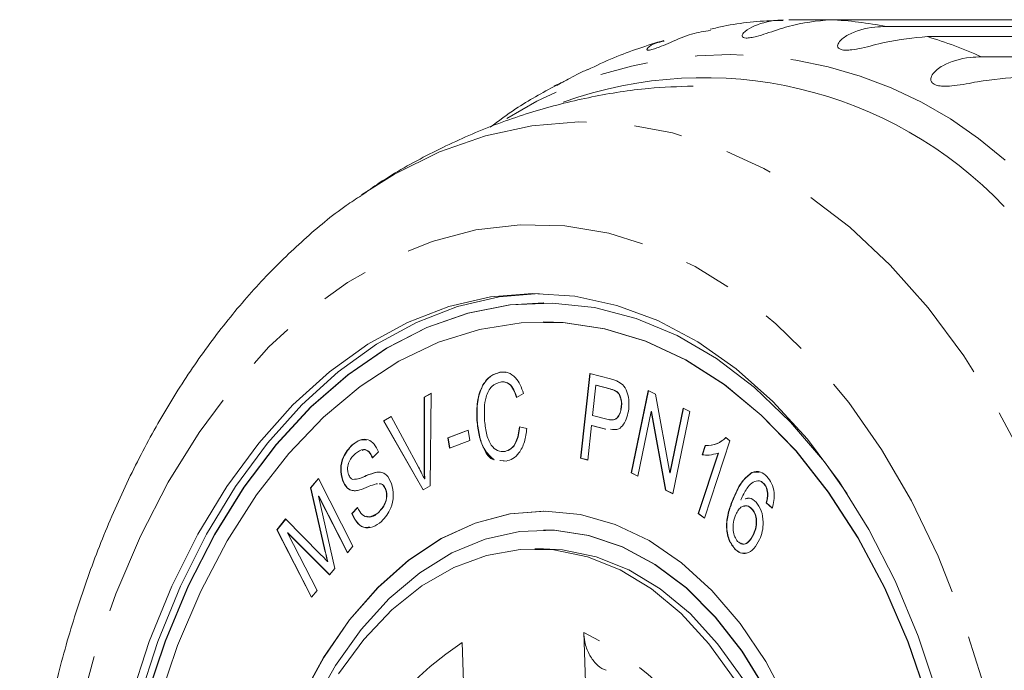
# Model space of a CAD drawing. Units: millimetres. Extents: x -31 to 620, y 17 to 336.
# Drawn here: x 87 to 113, y 50 to 68 of the extents above; entities that cross this region are included whole.
import ezdxf

# ---------------------------------------------------------------- set-up
doc = ezdxf.new("R2010")
doc.units = ezdxf.units.MM
doc.linetypes.add('PHANTOM', pattern=[12.7, 6.35, -1.27, 1.27, -1.27, 1.27, -1.27])

msp = doc.modelspace()

# ---------------------------------------------------------------- linework, layer by layer
at = {"color": 7, "linetype": 'Continuous', "lineweight": 15}
for p, q in [((107.442, 67.519), (108.544, 67.519)), ((124.102, 67.519), (108.544, 67.519)), ((110.011, 67.339), (125.569, 67.339)), ((126.658, 67.071), (111.1, 67.071)), ((112.531, 66.537), (128.089, 66.537)), ((100.96, 60.033), (100.952, 60.033)), ((100.96, 59.533), (100.952, 59.533)), ((99.809, 58.202), (99.802, 58.202)), ((99.809, 58.202), (99.95, 58.193)), ((101.935, 55.933), (102.179, 58.172)), ((101.943, 55.933), (102.187, 58.17)), ((102.179, 58.172), (102.722, 58.029)), ((102.341, 57.858), (102.254, 57.057)), ((102.709, 57.761), (102.341, 57.858)), ((102.349, 57.858), (102.341, 57.858)), ((102.717, 57.761), (102.349, 57.858)), ((97.8, 57.54), (97.985, 57.647)), ((97.8, 55.774), (97.8, 57.54)), ((97.808, 57.54), (97.8, 57.54)), ((97.808, 57.54), (97.985, 57.643)), ((97.808, 55.774), (97.808, 57.54)), ((97.985, 57.647), (97.958, 55.201)), ((100.425, 57.639), (100.239, 57.537)), ((102.892, 57.694), (102.884, 57.694)), ((103.273, 55.545), (103.724, 57.716)), ((103.28, 55.545), (103.73, 57.713)), ((103.724, 57.716), (103.913, 57.621)), ((103.913, 57.621), (104.292, 55.548)), ((103.018, 57.278), (103.01, 57.278)), ((104.292, 55.548), (104.646, 57.252)), ((104.646, 57.252), (104.823, 57.163)), ((96.73, 56.921), (96.926, 57.035)), ((96.737, 56.921), (96.928, 57.032)), ((96.926, 57.035), (97.654, 55.69)), ((102.254, 57.057), (102.626, 56.959)), ((103.804, 57.162), (103.45, 55.456)), ((104.183, 55.087), (103.804, 57.162)), ((103.812, 57.162), (103.804, 57.162)), ((104.191, 55.087), (103.812, 57.162)), ((104.3, 55.548), (104.653, 57.249)), ((104.823, 57.163), (104.372, 54.992)), ((97.772, 55.093), (96.73, 56.921)), ((96.737, 56.921), (96.73, 56.921)), ((97.778, 55.097), (96.737, 56.921)), ((99.202, 56.927), (99.195, 56.927)), ((100.317, 56.759), (100.515, 56.716)), ((102.225, 56.794), (102.126, 55.883)), ((102.594, 56.696), (102.225, 56.794)), ((102.233, 56.794), (102.225, 56.794)), ((102.602, 56.696), (102.233, 56.794)), ((98.431, 56.47), (98.967, 56.672)), ((98.473, 56.197), (98.431, 56.47)), ((98.439, 56.47), (98.431, 56.47)), ((98.439, 56.47), (98.968, 56.669)), ((98.48, 56.2), (98.439, 56.47)), ((98.967, 56.672), (99.01, 56.399)), ((102.602, 56.696), (102.594, 56.696)), ((105.774, 56.474), (105.877, 56.392)), ((95.908, 56.283), (95.9, 56.283)), ((99.01, 56.399), (98.473, 56.197)), ((105.147, 56.021), (105.226, 56.263)), ((105.154, 56.021), (105.234, 56.263)), ((105.877, 56.392), (105.206, 54.343)), ((96.592, 56.099), (96.436, 55.941)), ((99.939, 56.108), (99.931, 56.108)), ((105.045, 54.47), (105.568, 56.067)), ((105.052, 54.47), (105.576, 56.067)), ((105.154, 56.021), (105.147, 56.021)), ((105.327, 56.014), (105.154, 56.021)), ((105.576, 56.067), (105.568, 56.067)), ((99.965, 55.854), (99.803, 55.873)), ((99.916, 55.861), (99.811, 55.873)), ((102.126, 55.883), (101.935, 55.933)), ((101.943, 55.933), (101.935, 55.933)), ((102.126, 55.885), (101.943, 55.933)), ((96.555, 55.563), (96.547, 55.563)), ((103.45, 55.456), (103.273, 55.545)), ((103.28, 55.545), (103.273, 55.545)), ((103.45, 55.459), (103.28, 55.545)), ((104.3, 55.548), (104.292, 55.548)), ((106.469, 55.554), (106.461, 55.554)), ((106.469, 55.554), (106.656, 55.564)), ((94.801, 55.144), (95.006, 55.396)), ((94.809, 55.144), (95.009, 55.391)), ((95.006, 55.396), (95.918, 53.61)), ((95.651, 55.348), (95.643, 55.348)), ((96.571, 55.254), (96.532, 55.255)), ((97.958, 55.201), (97.772, 55.093)), ((97.817, 55.382), (97.81, 55.382)), ((106.624, 55.337), (106.616, 55.337)), ((106.776, 55.266), (106.768, 55.266)), ((95.161, 53.561), (94.801, 55.144)), ((94.809, 55.144), (94.801, 55.144)), ((95.169, 53.561), (94.809, 55.144)), ((95.008, 54.924), (95.439, 53.017)), ((95.772, 53.43), (95.008, 54.924)), ((95.016, 54.924), (95.008, 54.924)), ((95.777, 53.435), (95.016, 54.924)), ((96.789, 55.101), (96.782, 55.101)), ((104.372, 54.992), (104.183, 55.087)), ((104.191, 55.087), (104.183, 55.087)), ((104.373, 54.995), (104.191, 55.087)), ((106.881, 55.01), (106.874, 55.01)), ((105.992, 54.897), (105.984, 54.897)), ((106.179, 54.83), (106.171, 54.83)), ((106.294, 54.853), (106.399, 54.874)), ((106.999, 54.614), (106.843, 54.753)), ((106.851, 54.753), (106.843, 54.753)), ((107.007, 54.614), (106.851, 54.753)), ((95.89, 54.469), (96.042, 54.627)), ((95.898, 54.469), (95.89, 54.469)), ((95.898, 54.469), (96.05, 54.627)), ((96.59, 54.491), (96.583, 54.491)), ((100.96, 54.533), (100.952, 54.533)), ((105.206, 54.343), (105.045, 54.47)), ((105.052, 54.47), (105.045, 54.47)), ((105.207, 54.348), (105.052, 54.47)), ((106.464, 54.597), (106.456, 54.597)), ((93.91, 54.042), (94.139, 54.325)), ((93.918, 54.042), (94.143, 54.32)), ((94.139, 54.325), (95.057, 53.396)), ((94.823, 52.256), (93.91, 54.042)), ((93.918, 54.042), (93.91, 54.042)), ((94.828, 52.262), (93.918, 54.042)), ((94.192, 53.957), (94.969, 52.437)), ((95.301, 52.847), (94.192, 53.957)), ((94.2, 53.957), (94.192, 53.957)), ((95.305, 52.852), (94.2, 53.957)), ((100.96, 54.033), (100.952, 54.033)), ((106.516, 53.927), (106.508, 53.927)), ((95.918, 53.61), (95.772, 53.43)), ((100.952, 53.533), (100.722, 53.533)), ((106.013, 53.537), (106.005, 53.537)), ((95.254, 53.2), (95.247, 53.2)), ((95.439, 53.017), (95.301, 52.847)), ((94.969, 52.437), (94.823, 52.256)), ((102.144, 47.611), (102.019, 51.322)), ((98.81, 51.061), (98.934, 47.35))]:
    msp.add_line(p, q, dxfattribs=at)
at = {"color": 8, "linetype": 'PHANTOM', "lineweight": 0}
for p, q in [((102.717, 57.761), (102.709, 57.761)), ((97.808, 55.774), (97.8, 55.774)), ((95.169, 53.561), (95.161, 53.561))]:
    msp.add_line(p, q, dxfattribs=at)
at = {"color": 8, "linetype": 'PHANTOM', "lineweight": 0, "flags": 128}
for points in [[(96.143, 62.893), (97.021, 63.441), (98.206, 64.026), (99.419, 64.452), (100.65, 64.716), (101.892, 64.817), (103.134, 64.754), (104.369, 64.527), (105.587, 64.138), (106.779, 63.59), (107.937, 62.887), (109.053, 62.033), (110.118, 61.035), (111.124, 59.901), (112.066, 58.637), (112.934, 57.254), (113.725, 55.761), (114.431, 54.169), (115.048, 52.49), (115.571, 50.736), (115.997, 48.919), (116.322, 47.052), (116.544, 45.149), (116.662, 43.224)], [(113.608, 43.082), (113.616, 41.255), (113.517, 39.434), (113.312, 37.634), (113.003, 35.872), (112.592, 34.16), (112.083, 32.513), (111.479, 30.945), (110.787, 29.47), (110.01, 28.098), (109.157, 26.842), (108.234, 25.711), (107.249, 24.716), (106.21, 23.865), (105.125, 23.164), (104.004, 22.619), (102.856, 22.235), (101.69, 22.015), (100.516, 21.961), (99.343, 22.074), (98.182, 22.352), (97.042, 22.793), (95.933, 23.393), (94.863, 24.148), (93.842, 25.051), (92.878, 26.094), (91.979, 27.27), (91.152, 28.568), (90.405, 29.978), (89.743, 31.488), (89.172, 33.085), (88.696, 34.756), (88.321, 36.487), (88.048, 38.265), (87.88, 40.073), (87.819, 41.898), (87.865, 43.724), (88.017, 45.536), (88.274, 47.319), (88.635, 49.058), (89.095, 50.739), (89.652, 52.348), (90.301, 53.871), (91.036, 55.297), (91.852, 56.612), (92.741, 57.807), (93.696, 58.87), (94.709, 59.795), (95.772, 60.572), (96.876, 61.195), (98.012, 61.66), (99.17, 61.962), (100.342, 62.099), (101.516, 62.07), (102.684, 61.875), (103.836, 61.515), (104.962, 60.994), (106.052, 60.315), (107.099, 59.486), (108.093, 58.511), (109.025, 57.4), (109.889, 56.162), (110.677, 54.807), (111.382, 53.346), (111.999, 51.791), (112.523, 50.155), (112.949, 48.452), (113.273, 46.696), (113.494, 44.901), (113.608, 43.082)]]:
    msp.add_lwpolyline(points, dxfattribs=at)
at = {"color": 7, "linetype": 'Continuous', "lineweight": 15, "flags": 128}
for points in [[(90.029, 49.537), (90.536, 51.085), (91.135, 52.55), (91.821, 53.92), (92.588, 55.183), (93.428, 56.326), (94.334, 57.34), (95.298, 58.215), (96.312, 58.944), (97.365, 59.52), (98.449, 59.937), (99.553, 60.192), (100.668, 60.283), (101.783, 60.209), (102.889, 59.969), (103.975, 59.568), (105.031, 59.008), (106.049, 58.293), (107.018, 57.432), (107.931, 56.431), (108.778, 55.3), (109.552, 54.049), (110.246, 52.689), (110.854, 51.232), (111.37, 49.692)], [(90.259, 49.537), (90.766, 51.085), (91.365, 52.55), (92.051, 53.92), (92.817, 55.183), (93.658, 56.326), (94.564, 57.34), (95.528, 58.215), (96.542, 58.944), (97.595, 59.52), (98.678, 59.937), (99.783, 60.192), (100.837, 60.282)], [(100.96, 60.033), (100.076, 59.981), (98.967, 59.764), (97.876, 59.382), (96.815, 58.838), (95.791, 58.138), (94.816, 57.286), (93.899, 56.293), (93.047, 55.166), (92.269, 53.916), (91.573, 52.556), (90.964, 51.098), (90.448, 49.554), (90.031, 47.941), (89.715, 46.272), (89.505, 44.564), (89.401, 42.832), (89.405, 41.093)], [(108.984, 54.99), (108.378, 55.837), (107.487, 56.887), (106.535, 57.799), (105.531, 58.564), (104.484, 59.174), (103.404, 59.624), (102.302, 59.91), (101.186, 60.03), (100.069, 59.981), (98.959, 59.764), (97.869, 59.382), (96.807, 58.838), (95.784, 58.138), (94.809, 57.286), (93.891, 56.293), (93.039, 55.166), (92.262, 53.916), (91.565, 52.556), (90.956, 51.098), (90.44, 49.554)], [(111.106, 49.566), (110.582, 51.078), (109.966, 52.503), (109.263, 53.827), (108.48, 55.037), (107.624, 56.123), (106.705, 57.072), (105.729, 57.877), (104.708, 58.529), (103.651, 59.022), (102.567, 59.352), (101.468, 59.515), (100.365, 59.509), (99.266, 59.336), (98.184, 58.995), (97.129, 58.492), (96.11, 57.829), (95.139, 57.015), (94.223, 56.056), (93.372, 54.963), (92.593, 53.744), (91.896, 52.413), (91.285, 50.982), (90.768, 49.465)], [(111.113, 49.566), (110.59, 51.078), (109.974, 52.503), (109.271, 53.827), (108.488, 55.037), (107.632, 56.123), (106.712, 57.072), (105.737, 57.877), (104.716, 58.529), (103.658, 59.022), (102.575, 59.352), (101.476, 59.515), (100.96, 59.533)], [(100.96, 54.533), (100.074, 54.457), (99.153, 54.213), (98.256, 53.805), (97.396, 53.237), (96.584, 52.517), (95.832, 51.656), (95.148, 50.665), (94.543, 49.557), (94.025, 48.347), (93.601, 47.052), (93.276, 45.689), (93.055, 44.277), (92.942, 42.834), (92.936, 41.38)], [(107.425, 49.438), (106.829, 50.557), (106.153, 51.561), (105.407, 52.436), (104.601, 53.17), (103.745, 53.754), (102.851, 54.179), (101.932, 54.44), (101, 54.533), (100.067, 54.457), (99.146, 54.213), (98.249, 53.805), (97.389, 53.237), (96.577, 52.517), (95.824, 51.656), (95.141, 50.665), (94.536, 49.557)], [(106.83, 49.803), (106.198, 50.83), (105.493, 51.734), (104.723, 52.501), (103.901, 53.122), (103.037, 53.587), (102.145, 53.889), (101.235, 54.025), (100.321, 53.993), (99.416, 53.793), (98.533, 53.428), (97.684, 52.903), (96.88, 52.225), (96.134, 51.404), (95.456, 50.452), (94.854, 49.382)], [(106.838, 49.803), (106.206, 50.83), (105.5, 51.734), (104.731, 52.501), (103.909, 53.122), (103.045, 53.587), (102.152, 53.889), (101.242, 54.025), (100.96, 54.033)], [(95.538, 50.231), (96.211, 51.143), (96.95, 51.923), (97.744, 52.558), (98.581, 53.04), (99.449, 53.361), (100.336, 53.518), (101.229, 53.506), (102.114, 53.328), (102.979, 52.984), (103.811, 52.481), (104.598, 51.826), (105.328, 51.028), (105.992, 50.099)], [(100.952, 53.533), (101.459, 53.506), (102.344, 53.328), (103.209, 52.984), (104.041, 52.481), (104.828, 51.826), (105.558, 51.028), (106.222, 50.099), (106.808, 49.052), (107.309, 47.902), (107.718, 46.667), (108.027, 45.365), (108.234, 44.014), (108.334, 42.634)]]:
    msp.add_lwpolyline(points, dxfattribs=at)
at = {"color": 8, "linetype": 'PHANTOM', "lineweight": 0}
for centre, radius, start, end in [((107.982, 56.851), 10.683, 79.053, 86.9861), ((107.699, 55.783), 11.79, 65.8053, 73.2337), ((105.839, 55.591), 11.004, 48.2866, 122.1069), ((98.498, 44.044), 8.085, 6.8546, 64.18), ((103.85, 43.463), 9.118, 123.563, 176.3055)]:
    msp.add_arc(centre, radius, start, end, dxfattribs=at)
at = {"color": 7, "linetype": 'Continuous', "lineweight": 15}
msp.add_arc((105.195, 55.026), 10.961, 43.5889, 109.8372, dxfattribs=at)
for points, knots in [([(107.292, 67.501), (107.176, 67.499), (106.591, 67.489), (105.943, 67.407), (105.424, 67.281), (105.364, 67.267)], [0, 0, 0, 0, 0.17893, 0.90481, 1, 1, 1, 1]), ([(108.544, 67.519), (108.183, 67.484), (107.655, 67.434), (106.96, 67.189), (106.615, 67.082), (106.43, 67.04), (106.307, 67.029), (106.227, 67.046), (106.194, 67.092), (106.247, 67.194), (106.531, 67.38), (106.933, 67.497), (107.243, 67.509), (107.292, 67.511)], [0, 0, 0, 0, 0.275421, 0.4028063, 0.4556837, 0.489709, 0.5239991, 0.5535032, 0.5909764, 0.6477271, 0.7511745, 0.9609506, 1, 1, 1, 1]), ([(105.372, 67.23), (105.208, 67.21), (104.878, 67.169), (104.425, 66.966), (104.094, 66.825), (103.915, 66.756), (103.793, 66.719), (103.713, 66.709), (103.676, 66.728), (103.724, 66.795), (103.873, 66.899), (104.067, 66.936), (104.144, 66.952)], [0, 0, 0, 0, 0.1868159, 0.3769949, 0.455938, 0.5067358, 0.557929, 0.601977, 0.6579223, 0.7426479, 0.8970891, 1, 1, 1, 1]), ([(111.1, 67.071), (110.735, 67.039), (110.202, 66.992), (109.485, 66.791), (109.131, 66.723), (108.944, 66.709), (108.82, 66.724), (108.743, 66.766), (108.716, 66.84), (108.782, 66.972), (109.086, 67.191), (109.548, 67.324), (109.912, 67.336), (110.011, 67.339)], [0, 0, 0, 0, 0.264793, 0.3872627, 0.4380997, 0.4708121, 0.503779, 0.5321446, 0.5681717, 0.6227325, 0.7221881, 0.9238693, 1, 1, 1, 1]), ([(104.138, 66.973), (103.692, 66.834), (103.004, 66.62), (102.35, 66.304), (102.119, 66.193)], [0, 0, 0, 0, 0.647023, 1, 1, 1, 1]), ([(113.579, 66.007), (113.212, 65.978), (112.674, 65.936), (111.939, 65.783), (111.58, 65.755), (111.393, 65.77), (111.272, 65.81), (111.201, 65.877), (111.182, 65.976), (111.262, 66.136), (111.59, 66.381), (112.067, 66.52), (112.431, 66.533), (112.531, 66.537)], [0, 0, 0, 0, 0.264793, 0.387263, 0.4381, 0.470812, 0.503779, 0.532145, 0.568172, 0.622733, 0.722188, 0.923869, 1, 1, 1, 1]), ([(102.116, 66.201), (102.023, 66.16), (101.857, 66.086), (101.629, 65.957), (101.459, 65.863), (101.342, 65.801), (101.264, 65.765), (101.228, 65.756), (101.261, 65.786), (101.368, 65.829), (101.434, 65.855)], [0, 0, 0, 0, 0.166634, 0.298705, 0.383689, 0.469335, 0.543027, 0.636623, 0.778368, 1, 1, 1, 1]), ([(104.91, 65.765), (104.517, 65.751), (103.618, 65.72), (102.229, 65.498), (100.757, 65.134), (99.322, 64.629), (97.938, 63.984), (96.876, 63.397), (96.304, 62.989), (96.15, 62.879)], [0, 0, 0, 0, 0.126028, 0.288098, 0.449891, 0.611988, 0.774974, 0.939434, 1, 1, 1, 1]), ([(101.287, 65.783), (100.926, 65.586), (100.326, 65.259), (99.769, 64.846), (99.548, 64.682)], [0, 0, 0, 0, 0.602116, 1, 1, 1, 1]), ([(96.141, 62.873), (96.007, 62.786), (95.478, 62.445), (94.611, 61.715), (93.545, 60.686), (92.543, 59.524), (91.609, 58.247), (90.751, 56.862), (89.974, 55.38), (89.283, 53.812), (88.682, 52.17), (88.176, 50.464), (87.764, 48.706), (87.451, 46.907), (87.236, 45.079), (87.121, 43.232), (87.106, 41.377), (87.192, 39.526), (87.378, 37.691), (87.663, 35.882), (88.046, 34.109), (88.526, 32.385), (89.101, 30.719), (89.769, 29.122), (90.527, 27.605), (91.373, 26.178), (92.302, 24.852), (93.308, 23.637), (94.388, 22.55), (95.364, 21.709), (96.002, 21.287), (96.234, 21.134)], [0, 0, 0, 0, 0.011804, 0.046428, 0.081459, 0.116838, 0.152482, 0.188306, 0.224232, 0.2602, 0.29616, 0.332093, 0.36799, 0.403853, 0.439689, 0.475506, 0.511317, 0.547136, 0.582972, 0.61884, 0.654751, 0.690719, 0.726752, 0.762853, 0.799021, 0.835239, 0.871467, 0.907643, 0.943685, 0.979495, 1, 1, 1, 1]), ([(99.195, 56.927), (99.191, 57.095), (99.184, 57.43), (99.324, 57.863), (99.553, 58.123), (99.719, 58.175), (99.802, 58.202)], [0, 0, 0, 0, 0.2804459, 0.5594893, 0.779578, 1, 1, 1, 1]), ([(99.202, 56.927), (99.199, 57.095), (99.192, 57.43), (99.332, 57.863), (99.561, 58.123), (99.726, 58.175), (99.809, 58.202)], [0, 0, 0, 0, 0.280446, 0.559489, 0.779578, 1, 1, 1, 1]), ([(99.802, 58.202), (99.875, 58.206), (100.021, 58.214), (100.212, 58.083), (100.349, 57.88), (100.399, 57.72), (100.425, 57.639)], [0, 0, 0, 0, 0.280098, 0.559445, 0.77956, 1, 1, 1, 1]), ([(99.816, 57.944), (99.736, 57.918), (99.577, 57.865), (99.384, 57.49), (99.39, 57.163), (99.394, 56.963)], [0, 0, 0, 0, 0.280374, 0.559628, 1, 1, 1, 1]), ([(100.239, 57.537), (100.217, 57.607), (100.171, 57.748), (100.061, 57.894), (99.935, 57.953), (99.855, 57.947), (99.816, 57.944)], [0, 0, 0, 0, 0.280498, 0.559582, 0.779573, 1, 1, 1, 1]), ([(100.247, 57.537), (100.224, 57.607), (100.179, 57.748), (100.069, 57.894), (99.942, 57.953), (99.863, 57.947), (99.823, 57.944)], [0, 0, 0, 0, 0.280498, 0.559582, 0.779573, 1, 1, 1, 1]), ([(102.722, 58.029), (102.763, 58.018), (102.836, 57.998), (102.907, 57.965), (102.939, 57.95)], [0, 0, 0, 0, 0.560057, 1, 1, 1, 1]), ([(102.939, 57.95), (102.99, 57.917), (103.091, 57.85), (103.183, 57.649), (103.22, 57.435), (103.212, 57.302), (103.207, 57.235)], [0, 0, 0, 0, 0.280139, 0.559058, 0.779419, 1, 1, 1, 1]), ([(102.884, 57.694), (102.852, 57.71), (102.795, 57.739), (102.735, 57.754), (102.709, 57.761)], [0, 0, 0, 0, 0.559598, 1, 1, 1, 1]), ([(102.892, 57.694), (102.86, 57.71), (102.802, 57.739), (102.743, 57.754), (102.717, 57.761)], [0, 0, 0, 0, 0.559598, 1, 1, 1, 1]), ([(103.01, 57.278), (103.013, 57.324), (103.019, 57.417), (102.992, 57.542), (102.946, 57.639), (102.905, 57.676), (102.884, 57.694)], [0, 0, 0, 0, 0.280159, 0.559839, 0.779962, 1, 1, 1, 1]), ([(103.018, 57.278), (103.021, 57.324), (103.026, 57.417), (102.999, 57.542), (102.953, 57.639), (102.912, 57.676), (102.892, 57.694)], [0, 0, 0, 0, 0.280159, 0.559839, 0.779962, 1, 1, 1, 1]), ([(102.626, 56.959), (102.672, 56.95), (102.764, 56.93), (102.896, 56.971), (102.983, 57.111), (103.001, 57.222), (103.01, 57.278)], [0, 0, 0, 0, 0.281405, 0.560424, 0.779708, 1, 1, 1, 1]), ([(102.7, 56.951), (102.724, 56.947), (102.794, 56.934), (102.904, 56.972), (102.991, 57.111), (103.009, 57.222), (103.018, 57.278)], [0, 0, 0, 0, 0.1698465, 0.4921818, 0.7455084, 1, 1, 1, 1]), ([(103.207, 57.235), (103.195, 57.159), (103.171, 57.007), (103.078, 56.819), (102.926, 56.664), (102.799, 56.687), (102.722, 56.7)], [0, 0, 0, 0, 0.223229, 0.446202, 0.668366, 1, 1, 1, 1]), ([(99.648, 55.892), (99.645, 55.892), (99.535, 55.904), (99.375, 56.154), (99.241, 56.528), (99.21, 56.794), (99.195, 56.927)], [0, 0, 0, 0, 0.0089659, 0.3918056, 0.6957321, 1, 1, 1, 1]), ([(99.648, 55.893), (99.551, 55.977), (99.378, 56.128), (99.249, 56.534), (99.218, 56.796), (99.202, 56.927)], [0, 0, 0, 0, 0.386303, 0.692979, 1, 1, 1, 1]), ([(99.394, 56.963), (99.407, 56.838), (99.433, 56.59), (99.548, 56.272), (99.739, 56.109), (99.867, 56.109), (99.931, 56.108)], [0, 0, 0, 0, 0.281161, 0.560495, 0.779987, 1, 1, 1, 1]), ([(99.931, 56.108), (99.988, 56.127), (100.102, 56.163), (100.268, 56.385), (100.298, 56.617), (100.317, 56.759)], [0, 0, 0, 0, 0.280844, 0.561121, 1, 1, 1, 1]), ([(99.939, 56.108), (99.996, 56.127), (100.11, 56.163), (100.275, 56.385), (100.306, 56.617), (100.325, 56.759)], [0, 0, 0, 0, 0.280844, 0.561121, 1, 1, 1, 1]), ([(100.515, 56.716), (100.499, 56.595), (100.466, 56.352), (100.327, 56.072), (100.15, 55.905), (100.027, 55.871), (99.965, 55.854)], [0, 0, 0, 0, 0.280225, 0.559494, 0.779573, 1, 1, 1, 1]), ([(105.226, 56.263), (105.335, 56.267), (105.528, 56.274), (105.699, 56.413), (105.774, 56.474)], [0, 0, 0, 0, 0.560514, 1, 1, 1, 1]), ([(105.234, 56.263), (105.342, 56.267), (105.536, 56.274), (105.706, 56.413), (105.781, 56.474)], [0, 0, 0, 0, 0.560514, 1, 1, 1, 1]), ([(95.643, 55.348), (95.62, 55.449), (95.574, 55.652), (95.663, 56.033), (95.81, 56.188), (95.9, 56.283)], [0, 0, 0, 0, 0.279707, 0.559358, 1, 1, 1, 1]), ([(95.651, 55.348), (95.628, 55.449), (95.582, 55.652), (95.671, 56.033), (95.818, 56.188), (95.908, 56.283)], [0, 0, 0, 0, 0.279707, 0.559358, 1, 1, 1, 1]), ([(95.9, 56.283), (95.967, 56.332), (96.099, 56.429), (96.31, 56.444), (96.488, 56.316), (96.557, 56.172), (96.592, 56.099)], [0, 0, 0, 0, 0.280828, 0.560169, 0.779884, 1, 1, 1, 1]), ([(95.908, 56.283), (95.974, 56.335), (96.095, 56.43), (96.23, 56.418), (96.29, 56.413)], [0, 0, 0, 0, 0.552403, 1, 1, 1, 1]), ([(95.989, 56.056), (95.923, 55.994), (95.825, 55.901), (95.776, 55.704), (95.777, 55.585), (95.792, 55.532), (95.8, 55.505)], [0, 0, 0, 0, 0.499311, 0.748967, 0.874491, 1, 1, 1, 1]), ([(96.436, 55.941), (96.406, 55.998), (96.345, 56.114), (96.171, 56.19), (96.058, 56.107), (95.989, 56.056)], [0, 0, 0, 0, 0.2809664, 0.5600387, 1, 1, 1, 1]), ([(96.444, 55.941), (96.414, 55.997), (96.354, 56.108), (96.236, 56.179), (96.176, 56.143), (96.159, 56.133)], [0, 0, 0, 0, 0.424068, 0.845278, 1, 1, 1, 1]), ([(105.568, 56.067), (105.49, 56.043), (105.351, 56.001), (105.209, 56.015), (105.147, 56.021)], [0, 0, 0, 0, 0.559675, 1, 1, 1, 1]), ([(97.654, 55.69), (97.684, 55.634), (97.738, 55.533), (97.788, 55.428), (97.81, 55.382)], [0, 0, 0, 0, 0.56, 1, 1, 1, 1]), ([(97.81, 55.382), (97.806, 55.455), (97.801, 55.586), (97.8, 55.717), (97.8, 55.774)], [0, 0, 0, 0, 0.559973, 1, 1, 1, 1]), ([(97.817, 55.382), (97.814, 55.455), (97.808, 55.586), (97.808, 55.717), (97.808, 55.774)], [0, 0, 0, 0, 0.559973, 1, 1, 1, 1]), ([(95.8, 55.505), (95.816, 55.469), (95.845, 55.405), (95.892, 55.381), (95.913, 55.371)], [0, 0, 0, 0, 0.559477, 1, 1, 1, 1]), ([(95.913, 55.371), (95.973, 55.375), (96.094, 55.384), (96.3, 55.492), (96.454, 55.536), (96.547, 55.563)], [0, 0, 0, 0, 0.278896, 0.559505, 1, 1, 1, 1]), ([(95.92, 55.371), (95.981, 55.375), (96.102, 55.384), (96.308, 55.492), (96.461, 55.536), (96.555, 55.563)], [0, 0, 0, 0, 0.278896, 0.559505, 1, 1, 1, 1]), ([(96.547, 55.563), (96.59, 55.564), (96.676, 55.567), (96.828, 55.49), (96.896, 55.349), (96.937, 55.263)], [0, 0, 0, 0, 0.281424, 0.56207, 1, 1, 1, 1]), ([(105.984, 54.897), (106.055, 55.054), (106.181, 55.333), (106.376, 55.487), (106.461, 55.554)], [0, 0, 0, 0, 0.561327, 1, 1, 1, 1]), ([(105.992, 54.897), (106.063, 55.054), (106.189, 55.333), (106.384, 55.487), (106.469, 55.554)], [0, 0, 0, 0, 0.561327, 1, 1, 1, 1]), ([(106.461, 55.554), (106.541, 55.573), (106.683, 55.607), (106.806, 55.496), (106.861, 55.447)], [0, 0, 0, 0, 0.558413, 1, 1, 1, 1]), ([(106.861, 55.447), (106.905, 55.391), (106.995, 55.279), (107.056, 55.04), (107.052, 54.808), (107.017, 54.679), (106.999, 54.614)], [0, 0, 0, 0, 0.2801168, 0.5592041, 0.7793431, 1, 1, 1, 1]), ([(95.978, 55.07), (95.941, 55.072), (95.866, 55.076), (95.737, 55.152), (95.679, 55.274), (95.643, 55.348)], [0, 0, 0, 0, 0.28123, 0.561905, 1, 1, 1, 1]), ([(95.986, 55.07), (95.949, 55.072), (95.874, 55.076), (95.745, 55.152), (95.687, 55.274), (95.651, 55.348)], [0, 0, 0, 0, 0.28123, 0.561905, 1, 1, 1, 1]), ([(96.532, 55.255), (96.469, 55.233), (96.365, 55.199), (96.224, 55.136), (96.102, 55.09), (96.02, 55.076), (95.978, 55.07)], [0, 0, 0, 0, 0.3399937, 0.5600908, 0.7801583, 1, 1, 1, 1]), ([(96.782, 55.101), (96.766, 55.136), (96.735, 55.204), (96.67, 55.257), (96.628, 55.254), (96.613, 55.252)], [0, 0, 0, 0, 0.390897, 0.781454, 1, 1, 1, 1]), ([(96.789, 55.101), (96.774, 55.136), (96.743, 55.204), (96.678, 55.257), (96.636, 55.254), (96.621, 55.252)], [0, 0, 0, 0, 0.390897, 0.781454, 1, 1, 1, 1]), ([(96.937, 55.263), (96.961, 55.156), (97.01, 54.941), (96.922, 54.534), (96.768, 54.365), (96.674, 54.261)], [0, 0, 0, 0, 0.279884, 0.56003, 1, 1, 1, 1]), ([(106.616, 55.337), (106.563, 55.322), (106.457, 55.292), (106.302, 55.107), (106.221, 54.935), (106.171, 54.83)], [0, 0, 0, 0, 0.279144, 0.559156, 1, 1, 1, 1]), ([(106.768, 55.266), (106.742, 55.29), (106.694, 55.333), (106.64, 55.335), (106.616, 55.337)], [0, 0, 0, 0, 0.559802, 1, 1, 1, 1]), ([(106.776, 55.266), (106.749, 55.29), (106.702, 55.333), (106.648, 55.335), (106.624, 55.337)], [0, 0, 0, 0, 0.559802, 1, 1, 1, 1]), ([(106.874, 55.01), (106.863, 55.068), (106.845, 55.171), (106.792, 55.237), (106.768, 55.266)], [0, 0, 0, 0, 0.558939, 1, 1, 1, 1]), ([(106.881, 55.01), (106.871, 55.068), (106.853, 55.171), (106.799, 55.237), (106.776, 55.266)], [0, 0, 0, 0, 0.558939, 1, 1, 1, 1]), ([(96.583, 54.491), (96.652, 54.562), (96.757, 54.669), (96.811, 54.885), (96.807, 55.014), (96.79, 55.072), (96.782, 55.101)], [0, 0, 0, 0, 0.4991207, 0.748663, 0.8743559, 1, 1, 1, 1]), ([(96.59, 54.491), (96.66, 54.562), (96.765, 54.669), (96.818, 54.885), (96.814, 55.014), (96.798, 55.072), (96.789, 55.101)], [0, 0, 0, 0, 0.4991207, 0.748663, 0.8743559, 1, 1, 1, 1]), ([(106.843, 54.753), (106.855, 54.799), (106.875, 54.882), (106.874, 54.971), (106.874, 55.01)], [0, 0, 0, 0, 0.560528, 1, 1, 1, 1]), ([(106.851, 54.753), (106.862, 54.799), (106.882, 54.882), (106.882, 54.971), (106.881, 55.01)], [0, 0, 0, 0, 0.560528, 1, 1, 1, 1]), ([(106.005, 53.537), (105.942, 53.623), (105.848, 53.753), (105.797, 54.002), (105.786, 54.259), (105.852, 54.572), (105.94, 54.788), (105.984, 54.897)], [0, 0, 0, 0, 0.24855, 0.373827, 0.499087, 0.749066, 1, 1, 1, 1]), ([(106.013, 53.537), (105.95, 53.623), (105.855, 53.753), (105.805, 54.002), (105.793, 54.259), (105.86, 54.572), (105.948, 54.788), (105.992, 54.897)], [0, 0, 0, 0, 0.24855, 0.373827, 0.499087, 0.749066, 1, 1, 1, 1]), ([(106.456, 54.597), (106.416, 54.629), (106.334, 54.693), (106.204, 54.665), (106.102, 54.576), (106.058, 54.488), (106.037, 54.445)], [0, 0, 0, 0, 0.279329, 0.558857, 0.77922, 1, 1, 1, 1]), ([(106.464, 54.597), (106.423, 54.632), (106.356, 54.69), (106.282, 54.666), (106.253, 54.657)], [0, 0, 0, 0, 0.608006, 1, 1, 1, 1]), ([(106.287, 54.853), (106.326, 54.867), (106.427, 54.901), (106.519, 54.82), (106.575, 54.769)], [0, 0, 0, 0, 0.388935, 1, 1, 1, 1]), ([(106.575, 54.769), (106.626, 54.699), (106.727, 54.559), (106.77, 54.262), (106.747, 53.993), (106.693, 53.852), (106.666, 53.781)], [0, 0, 0, 0, 0.279181, 0.558746, 0.779135, 1, 1, 1, 1]), ([(96.674, 54.261), (96.599, 54.204), (96.449, 54.088), (96.209, 54.073), (96.007, 54.22), (95.929, 54.386), (95.89, 54.469)], [0, 0, 0, 0, 0.281017, 0.560145, 0.779975, 1, 1, 1, 1]), ([(96.365, 54.112), (96.311, 54.103), (96.19, 54.082), (96.015, 54.223), (95.937, 54.387), (95.898, 54.469)], [0, 0, 0, 0, 0.293948, 0.646818, 1, 1, 1, 1]), ([(96.042, 54.627), (96.079, 54.557), (96.152, 54.418), (96.364, 54.345), (96.5, 54.436), (96.583, 54.491)], [0, 0, 0, 0, 0.280933, 0.560042, 1, 1, 1, 1]), ([(96.279, 54.4), (96.297, 54.392), (96.402, 54.343), (96.506, 54.424), (96.59, 54.491)], [0, 0, 0, 0, 0.178439, 1, 1, 1, 1]), ([(106.037, 54.445), (106.014, 54.379), (105.968, 54.247), (105.958, 54.034), (106.001, 53.848), (106.058, 53.77), (106.086, 53.731)], [0, 0, 0, 0, 0.280332, 0.560161, 0.7801737, 1, 1, 1, 1]), ([(106.508, 53.927), (106.531, 53.989), (106.578, 54.111), (106.584, 54.315), (106.54, 54.49), (106.484, 54.561), (106.456, 54.597)], [0, 0, 0, 0, 0.280644, 0.559888, 0.77983, 1, 1, 1, 1]), ([(106.516, 53.927), (106.539, 53.989), (106.586, 54.111), (106.591, 54.315), (106.547, 54.49), (106.492, 54.561), (106.464, 54.597)], [0, 0, 0, 0, 0.280644, 0.559888, 0.77983, 1, 1, 1, 1]), ([(106.086, 53.731), (106.128, 53.7), (106.212, 53.64), (106.383, 53.698), (106.461, 53.84), (106.508, 53.927)], [0, 0, 0, 0, 0.2795893, 0.5603382, 1, 1, 1, 1]), ([(106.184, 53.683), (106.197, 53.675), (106.252, 53.641), (106.392, 53.704), (106.469, 53.843), (106.516, 53.927)], [0, 0, 0, 0, 0.103512, 0.45288, 1, 1, 1, 1]), ([(106.666, 53.781), (106.62, 53.696), (106.529, 53.526), (106.34, 53.402), (106.153, 53.411), (106.055, 53.495), (106.005, 53.537)], [0, 0, 0, 0, 0.280173, 0.559694, 0.779697, 1, 1, 1, 1]), ([(95.057, 53.396), (95.092, 53.36), (95.156, 53.295), (95.219, 53.229), (95.247, 53.2)], [0, 0, 0, 0, 0.56, 1, 1, 1, 1]), ([(95.247, 53.2), (95.231, 53.267), (95.202, 53.387), (95.174, 53.508), (95.161, 53.561)], [0, 0, 0, 0, 0.559997, 1, 1, 1, 1]), ([(95.254, 53.2), (95.238, 53.267), (95.209, 53.387), (95.181, 53.508), (95.169, 53.561)], [0, 0, 0, 0, 0.559997, 1, 1, 1, 1]), ([(106.317, 53.42), (106.265, 53.417), (106.157, 53.409), (106.062, 53.493), (106.013, 53.537)], [0, 0, 0, 0, 0.478582, 1, 1, 1, 1]), ([(102.609, 50.332), (102.592, 50.335), (102.493, 50.356), (102.329, 50.5), (102.149, 50.748), (102.044, 51.041), (102.026, 51.239), (102.019, 51.322)], [0, 0, 0, 0, 0.04871, 0.295692, 0.547956, 0.810638, 1, 1, 1, 1])]:
    msp.add_open_spline(points, degree=3, knots=knots, dxfattribs=at)

doc.saveas('drawing.dxf')
